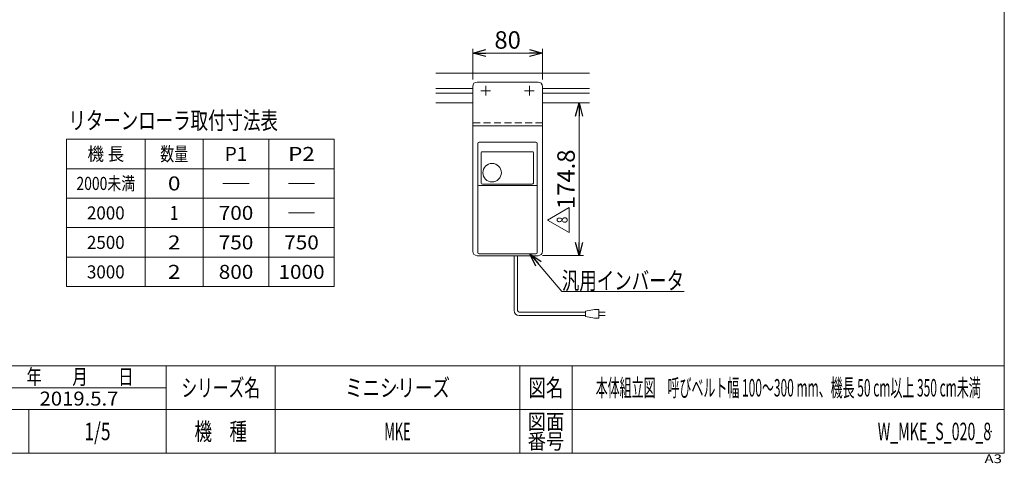
# Model space of a CAD drawing. Units: millimetres. Extents: x -985 to 985, y -676 to 676.
# Drawn here: x -143 to 985, y -676 to -168 of the extents above; entities that cross this region are included whole.
import ezdxf
from ezdxf.enums import TextEntityAlignment as Align

# ---------------------------------------------------------------- set-up
doc = ezdxf.new("R2010")
doc.units = ezdxf.units.MM
doc.header["$LTSCALE"] = 1.25
doc.header["$PDSIZE"] = 1
doc.linetypes.add('CENTERX2', pattern=[101.6, 63.5, -12.7, 12.7, -12.7])
doc.linetypes.add('DASHED2', pattern=[9.525, 6.35, -3.175])
for name, color, linetype in [('2', 7, 'Continuous'), ('7', 7, 'Continuous'), ('ZUWAKU', 7, 'Continuous')]:
    doc.layers.add(name, color=color, linetype=linetype)
doc.styles.add('dcStyle0', font='ＭＳ Ｐゴシック', dxfattribs={"width": 0.75})
doc.styles.add('dcStyle1', font='txt.shx', dxfattribs={"width": 1.411111, "bigfont": 'bigfont'})
doc.dimstyles.new('dc_Rotated', dxfattribs={"dimtxt": 20, "dimasz": 15.00001, "dimexe": 5, "dimexo": 5, "dimgap": 5, "dimtad": 3, "dimdsep": 46, "dimtxsty": 'dcStyle0', "dimblk1": 'OPEN30', "dimblk2": 'OPEN30', "dimsah": 1, "dimcen": 0.09, "dimclrd": 2, "dimclre": 2, "dimclrt": 2, "dimadec": 0, "dimazin": 2, "dimtfac": 1, "dimtdec": 4, "dimtmove": 0, "dimatfit": 3, "dimfxl": 1, "dimarcsym": 0})

# ---------------------------------------------------------------- blocks, each defined once
blk = doc.blocks.new('_OPEN30')
at = {"color": 0, "linetype": 'ByBlock', "lineweight": -2}
for p, q in [((-1, 0.267949), (0, 0)), ((0, 0), (-1, -0.267949)), ((0, 0), (-1, 0))]:
    blk.add_line(p, q, dxfattribs=at)
blk = doc.blocks.new('*D36')
at = {"color": 2, "linetype": 'Continuous', "lineweight": 13}
for p, q in [((487.9, -263.3), (503, -263.3)), ((498, -438.1), (498, -263.3)), ((456.1, -438.1), (503, -438.1))]:
    blk.add_line(p, q, dxfattribs=at)
at = {"color": 2, "xscale": 15.00001403807643, "yscale": 14.99994684111822}
for p, rotation in [((498, -263.3), 90), ((498, -438.1), 270)]:
    blk.add_blockref('_OPEN30', p, dxfattribs=dict(at, rotation=rotation))
at = {"color": 2, "insert": (493, -350.7), "char_height": 20, "width": 87.5, "attachment_point": 8, "rotation": 90, "style": 'dcStyle0'}
blk.add_mtext('\\T1.00;174.8', dxfattribs=at)
blk = doc.blocks.new('*D37')
at = {"color": 2, "linetype": 'Continuous', "lineweight": 13}
for p, q in [((376.1, -236.3), (376.1, -201.2)), ((456.1, -236.3), (456.1, -201.2)), ((376.1, -206.2), (456.1, -206.2))]:
    blk.add_line(p, q, dxfattribs=at)
at = {"color": 2, "xscale": 15.00001403807643, "yscale": 14.99994684111822}
for p, rotation in [((376.1, -206.2), 180), ((456.1, -206.2), 360)]:
    blk.add_blockref('_OPEN30', p, dxfattribs=dict(at, rotation=rotation))
at = {"color": 2, "insert": (416.1, -201.2), "char_height": 20, "width": 50, "attachment_point": 8, "style": 'dcStyle0'}
blk.add_mtext('\\T1.00;80', dxfattribs=at)
blk = doc.blocks.new('DC_GROUP_W_MKE_S_020_8_10')
at = {"layer": '2', "color": 2, "linetype": 'Continuous', "lineweight": 13}
for p, q in [((461.7, -397.3), (486.7, -382.9)), ((486.7, -382.9), (486.7, -411.7)), ((486.7, -411.7), (461.7, -397.3))]:
    blk.add_line(p, q, dxfattribs=at)
at = {"layer": '2', "color": 2, "style": 'dcStyle1', "width": 0.741176}
blk.add_text('8', height=12.5, rotation=90, dxfattribs=at).set_placement((484.8, -401), (484.8, -393.5), align=Align.FIT)
blk = doc.blocks.new('DC_GROUP_W_MKE_S_020_8_9')
at = {"layer": '2', "linetype": 'Continuous'}
blk.add_blockref('DC_GROUP_W_MKE_S_020_8_10', (0, 0), dxfattribs=at)
blk = doc.blocks.new('DC_GROUP_W_MKE_S_020_8_11')
at = {"color": 2, "linetype": 'Continuous', "lineweight": 13}
for p, q in [((441.7, -436.1), (478.2, -479.2)), ((478.2, -479.2), (618.2, -479.2))]:
    blk.add_line(p, q, dxfattribs=at)
at = {"color": 2, "xscale": 15.00001403807643, "yscale": 14.99994684111822, "rotation": 130.2266138559245}
blk.add_blockref('_OPEN30', (441.7, -436.1), dxfattribs=at)
at = {"color": 2, "style": 'dcStyle0', "width": 0.75067}
blk.add_text('汎用インバータ', height=20, dxfattribs=at).set_placement((478.2, -476.7), (618.2, -476.7), align=Align.FIT)
blk = doc.blocks.new('DC_GROUP_W_MKE_S_020_8_6')
at = {"layer": 'ZUWAKU', "color": 7, "linetype": 'Continuous', "lineweight": 13}
for p, q in [((985, -664.4), (985, 675.6)), ((-985, -664.4), (985, -664.4))]:
    blk.add_line(p, q, dxfattribs=at)
at = {"layer": 'ZUWAKU', "color": 4, "linetype": 'Continuous', "lineweight": 13}
for p, q in [((985, -564.4), (-985, -564.4)), ((25, -664.4), (25, -564.4)), ((150, -564.4), (150, -664.4)), ((430, -564.4), (430, -664.4)), ((490, -564.4), (490, -664.4)), ((-172.5, -589.4), (25, -589.4)), ((-985, -614.4), (985, -614.4)), ((-132.5, -614.4), (-132.5, -664.4))]:
    blk.add_line(p, q, dxfattribs=at)
at = {"layer": 'ZUWAKU', "color": 2, "style": 'dcStyle1'}
for s, height, width, p, p2 in [('年\u3000\u3000月\u3000\u3000日', 17.5, 1.195122, (-135, -585.6), (-12.5, -585.6)), ('シリーズ名', 20, 1.086207, (42.5, -599.4), (132.5, -599.4)), ('図名', 20, 1.272727, (440, -599.4), (480, -599.4)), ('図面', 17.5, 1.527273, (439, -636.9), (481, -636.9)), ('機\u3000種', 20, 1.235294, (57.5, -649.4), (117.5, -649.4)), ('番号', 17.5, 1.527273, (439, -659.4), (481, -659.4))]:
    blk.add_text(s, height=height, dxfattribs=dict(at, width=width)).set_placement(p, p2, align=Align.FIT)
at = {"layer": 'ZUWAKU', "color": 4, "style": 'dcStyle1', "width": 1.2}
blk.add_text('A3', height=10, dxfattribs=at).set_placement((962.3, -675.6), (982.3, -675.6), align=Align.FIT)
blk = doc.blocks.new('DC_GROUP_W_MKE_S_020_8_7')
at = {"layer": 'ZUWAKU', "color": 2, "linetype": 'Continuous'}
for p in [(290, -589.4), (737.5, -589.4), (-53.7, -639.4), (290, -639.4), (970, -639.4)]:
    blk.add_point(p, dxfattribs=at)

msp = doc.modelspace()

# ---------------------------------------------------------------- linework, layer by layer
at = {"color": 7, "linetype": 'Continuous', "lineweight": 13}
for p, q in [((509.742, -229.34), (333.805, -229.34)), ((333.805, -263.34), (376.059, -263.34)), ((456.059, -263.34), (509.742, -263.34))]:
    msp.add_line(p, q, dxfattribs=at)
at = {"color": 3, "linetype": 'Continuous', "lineweight": 13}
for p, q in [((333.805, -246.59), (376.059, -246.59)), ((456.059, -246.59), (509.742, -246.59)), ((333.805, -252.09), (376.059, -252.09)), ((456.059, -252.09), (509.742, -252.09)), ((217.501, -304.818), (-89.166, -304.818)), ((-89.166, -304.818), (-89.166, -473.568)), ((0.834, -304.818), (0.834, -473.568)), ((67.501, -304.818), (67.501, -473.568)), ((142.501, -304.818), (142.501, -473.568)), ((217.501, -304.818), (217.501, -473.568)), ((217.501, -338.568), (-89.166, -338.568)), ((90.001, -355.443), (120.001, -355.443)), ((165.001, -355.443), (195.001, -355.443)), ((217.501, -372.318), (-89.166, -372.318)), ((165.001, -389.193), (195.001, -389.193)), ((217.501, -406.068), (-89.166, -406.068)), ((217.501, -439.818), (-89.166, -439.818)), ((217.501, -473.568), (-89.166, -473.568))]:
    msp.add_line(p, q, dxfattribs=at)
at = {"color": 140, "linetype": 'Continuous', "lineweight": 13}
for p, q in [((423.439, -500.724), (423.439, -438.14)), ((427.439, -500.724), (427.439, -438.14)), ((505.467, -502.724), (429.439, -502.724)), ((505.467, -506.724), (429.439, -506.724)), ((515.467, -499.724), (505.467, -501.724)), ((505.467, -501.724), (505.467, -507.724)), ((520.467, -499.724), (515.467, -499.724)), ((520.467, -509.724), (520.467, -499.724)), ((520.467, -502.724), (527.967, -502.724)), ((527.967, -506.724), (520.467, -506.724)), ((505.467, -507.724), (515.467, -509.724)), ((515.467, -509.724), (520.467, -509.724))]:
    msp.add_line(p, q, dxfattribs=at)
for radius in [6, 2]:
    msp.add_arc((429.439, -500.724), radius, 180, 270, dxfattribs=at)
at = {"layer": '2', "color": 7, "linetype": 'Continuous', "lineweight": 13}
for p, q in [((376.059, -244.34), (376.059, -433.14)), ((381.059, -239.34), (451.059, -239.34)), ((456.059, -433.14), (456.059, -244.34)), ((456.059, -289.34), (376.059, -289.34)), ((381.059, -438.14), (451.059, -438.14))]:
    msp.add_line(p, q, dxfattribs=at)
at = {"layer": '2', "color": 3, "linetype": 'CENTERX2', "lineweight": 13}
for p, q in [((391.059, -243.74), (391.059, -254.94)), ((441.059, -243.74), (441.059, -254.94)), ((385.459, -249.34), (396.659, -249.34)), ((435.459, -249.34), (446.659, -249.34))]:
    msp.add_line(p, q, dxfattribs=at)
at = {"layer": '2', "color": 4, "linetype": 'DASHED2', "lineweight": 13}
msp.add_line((456.059, -286.14), (376.059, -286.14), dxfattribs=at)
at = {"layer": '2', "color": 7, "linetype": 'Continuous', "lineweight": 13}
for centre, start, end in [((381.059, -244.34), 90, 180), ((451.059, -244.34), 0, 90), ((381.059, -433.14), 180, 270), ((451.059, -433.14), 270, 0)]:
    msp.add_arc(centre, 5, start, end, dxfattribs=at)
at = {"layer": '7', "color": 7, "linetype": 'Continuous', "lineweight": 13}
for p, q in [((382.059, -434.64), (382.059, -309.64)), ((383.559, -308.14), (448.559, -308.14)), ((450.059, -434.64), (450.059, -309.64)), ((385.809, -354.967), (385.809, -320.14)), ((386.809, -319.14), (444.559, -319.14)), ((445.559, -320.14), (445.559, -354.967)), ((449.059, -357.946), (383.059, -357.946)), ((444.059, -356.467), (387.309, -356.467)), ((383.559, -436.14), (448.559, -436.14))]:
    msp.add_line(p, q, dxfattribs=at)
msp.add_circle((398.309, -343.14), 10.6, dxfattribs=at)
for centre, radius, start, end in [((383.559, -309.64), 1.5, 90, 180), ((448.559, -309.64), 1.5, 0, 90), ((386.809, -320.14), 1, 90, 180), ((444.559, -320.14), 1, 0, 90), ((383.059, -358.946), 1, 90, 180), ((387.309, -354.967), 1.5, 180, 270), ((444.059, -354.967), 1.5, 270, 0), ((449.059, -358.946), 1, 0, 90), ((383.559, -434.64), 1.5, 180, 270), ((448.559, -434.64), 1.5, 270, 0)]:
    msp.add_arc(centre, radius, start, end, dxfattribs=at)

# ---------------------------------------------------------------- block references
at = {"linetype": 'Continuous'}
for name in ['DC_GROUP_W_MKE_S_020_8_9', 'DC_GROUP_W_MKE_S_020_8_11']:
    msp.add_blockref(name, (0, 0), dxfattribs=at)
at = {"layer": 'ZUWAKU', "linetype": 'Continuous'}
for name in ['DC_GROUP_W_MKE_S_020_8_6', 'DC_GROUP_W_MKE_S_020_8_7']:
    msp.add_blockref(name, (0, 0), dxfattribs=at)

# ---------------------------------------------------------------- texts
at = {"color": 2}
for s, height, style, width, p, p2 in [('リターンローラ取付寸法表', 20, 'dcStyle0', 0.752445, (-87.02, -293.366), (152.98, -293.366)), ('機 長', 15, 'dcStyle0', 0.835571, (-65.166, -329.193), (-23.166, -329.193)), ('数量', 16, 'dcStyle0', 0.687758, (18.168, -329.693), (50.168, -329.693)), ('P1', 16, 'dcStyle0', 0.985222, (92.201, -329.693), (117.801, -329.693)), ('P2', 16, 'dcStyle0', 1.169951, (164.801, -329.693), (195.201, -329.693)), ('0', 16, 'dcStyle0', 1.237964, (26.968, -363.443), (41.368, -363.443)), ('2500', 15, 'dcStyle0', 0.990371, (-65.766, -430.443), (-22.566, -430.443)), ('3000', 15, 'dcStyle0', 0.990371, (-65.766, -464.193), (-22.566, -464.193)), ('2', 16, 'dcStyle0', 1.237964, (26.968, -464.693), (41.368, -464.693)), ('800', 16, 'dcStyle0', 1.134801, (85.201, -464.693), (124.801, -464.693)), ('1000', 16, 'dcStyle0', 1.134801, (153.601, -464.693), (206.401, -464.693)), ('ミニシリーズ', 20, 'dcStyle1', 1.2, (230, -599.36), (350, -599.36)), ('本体組立図\u3000呼びベルト幅 100～300 mm、機長 50 cm以上 350 cm未満', 20, 'dcStyle1', 0.539057, (517, -599.36), (958, -599.36)), ('2019.5.7', 16, 'dcStyle1', 0.865207, (-120.027, -609.745), (-29.716, -609.745)), ('1/5', 20, 'dcStyle1', 0.533898, (-68.75, -649.36), (-38.75, -649.36)), ('MKE', 20, 'dcStyle1', 0.508065, (275, -649.36), (305, -649.36)), ('W_MKE_S_020_8', 20, 'dcStyle1', 0.548193, (840, -649.36), (970, -649.36))]:
    msp.add_text(s, height=height, dxfattribs=dict(at, style=style, width=width)).set_placement(p, p2, align=Align.FIT)
at = {"color": 4, "style": 'dcStyle0'}
for s, height, width, p, p2 in [('2000未満', 15, 0.770289, (-77.766, -362.943), (-10.566, -362.943)), ('2000', 15, 0.990371, (-65.766, -396.693), (-22.566, -396.693)), ('1', 16, 0.825309, (29.368, -397.193), (38.968, -397.193)), ('700', 16, 1.134801, (85.201, -397.193), (124.801, -397.193)), ('2', 16, 1.237964, (26.968, -430.943), (41.368, -430.943)), ('750', 16, 1.134801, (85.201, -430.943), (124.801, -430.943)), ('750', 16, 1.134801, (160.201, -430.943), (199.801, -430.943))]:
    msp.add_text(s, height=height, dxfattribs=dict(at, width=width)).set_placement(p, p2, align=Align.FIT)

# ---------------------------------------------------------------- dimensions: what is measured, and where the dimension line sits
at = {"linetype": 'Continuous', "lineweight": 13}
dim = msp.add_linear_dim(base=(456.059, -206.243), p1=(376.059, -241.34), p2=(456.059, -241.34), dimstyle='dc_Rotated', override={"dimtxt": 20, "dimasz": 15.00001, "dimexe": 5, "dimexo": 5, "dimgap": 5, "dimtad": 3, "dimtih": 0, "dimtoh": 0, "dimdec": 2, "dimlfac": 1, "dimzin": 8, "dimtxsty": 'dcStyle0', "dimblk1": 'OPEN30', "dimblk2": 'OPEN30', "dimsah": 1, "dimclrd": 2, "dimclre": 2, "dimclrt": 2, "dimazin": 2, "dimtofl": 1, "dimtolj": 0, "dimtzin": 8, "dimarcsym": 1}, dxfattribs=at)
dim.commit()
dim.dimension.update_dxf_attribs({"geometry": '*D37', "text_midpoint": (416.059, -206.243), "dimtype": 160})
dim = msp.add_linear_dim(base=(498.015, -263.34), p1=(451.059, -438.14), p2=(482.901, -263.34), angle=90, dimstyle='dc_Rotated', override={"dimtxt": 20, "dimasz": 15.00001, "dimexe": 5, "dimexo": 5, "dimgap": 5, "dimtad": 3, "dimtih": 0, "dimtoh": 0, "dimdec": 2, "dimlfac": 1, "dimzin": 8, "dimtxsty": 'dcStyle0', "dimblk1": 'OPEN30', "dimblk2": 'OPEN30', "dimsah": 1, "dimclrd": 2, "dimclre": 2, "dimclrt": 2, "dimazin": 2, "dimtofl": 1, "dimtolj": 0, "dimtzin": 8, "dimarcsym": 1}, dxfattribs=at)
dim.commit()
dim.dimension.update_dxf_attribs({"geometry": '*D36', "text_midpoint": (498.015, -350.74), "dimtype": 160})

doc.saveas('drawing.dxf')
